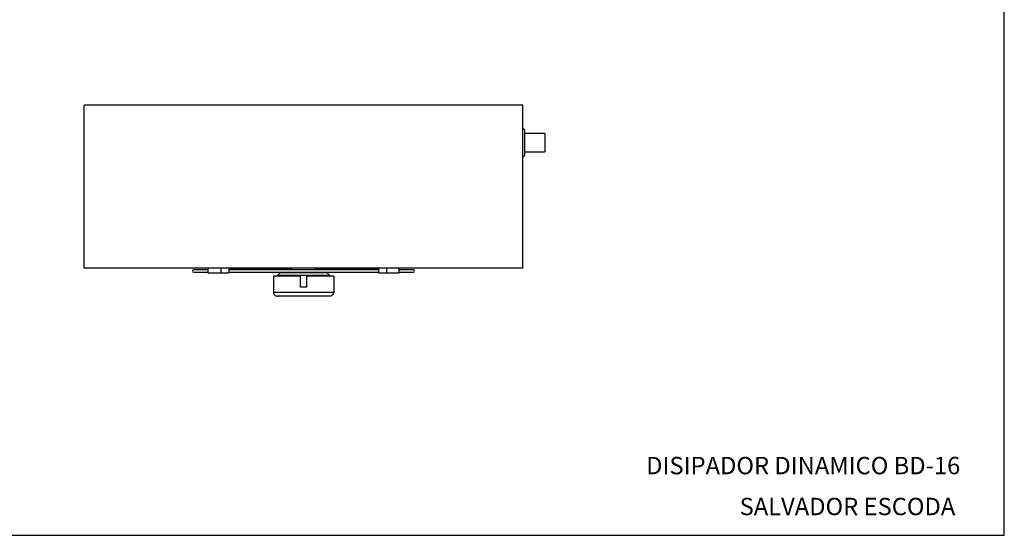
# Model space of a CAD drawing. Units: millimetres. Extents: x 7 to 412, y 7 to 290.
# Drawn here: x 143 to 412, y 7 to 148 of the extents above; entities that cross this region are included whole.
import ezdxf

# ---------------------------------------------------------------- set-up
doc = ezdxf.new("R2010")
doc.units = ezdxf.units.MM
doc.layers.add('MARGEN', color=2, linetype='Continuous')
doc.layers.add('SLD-0', color=7, linetype='Continuous')
doc.styles.add('SLDTEXTSTYLE0', font='TXT', dxfattribs={"width": 0.605})

msp = doc.modelspace()

# ---------------------------------------------------------------- linework, layer by layer
at = {"color": 7, "linetype": 'Continuous', "lineweight": 30}
for p, q in [((160.4539, 80.467), (160.4539, 125.067)), ((280.4539, 125.067), (160.4539, 125.067)), ((280.4539, 80.467), (280.4539, 125.067)), ((280.8539, 118.267), (280.4539, 118.667)), ((280.8539, 118.267), (280.8539, 114.767)), ((286.4539, 117.267), (280.8539, 117.267)), ((286.4539, 117.267), (286.4539, 114.767)), ((280.8539, 114.767), (280.8539, 111.267)), ((286.4539, 114.767), (286.4539, 112.267)), ((280.4539, 110.867), (280.8539, 111.267)), ((280.8539, 112.267), (286.4539, 112.267)), ((280.4539, 80.467), (160.4539, 80.467)), ((194.2846, 79.972), (190.4239, 79.972)), ((190.4239, 79.312), (194.2846, 79.312)), ((194.2846, 80.467), (194.2846, 79.1492)), ((194.2846, 79.1492), (197.7961, 79.1492)), ((197.7961, 80.467), (197.7961, 79.1492)), ((197.7961, 79.1492), (199.9779, 79.1492)), ((199.9779, 80.467), (199.9779, 79.1492)), ((216.9613, 80.302), (199.9779, 80.302)), ((199.9779, 79.312), (240.93, 79.312)), ((240.8776, 79.972), (200.0298, 79.972)), ((219.6237, 78.267), (212.2039, 78.267)), ((212.2039, 78.267), (212.2039, 73.867)), ((214.0189, 79.147), (213.3039, 78.432)), ((213.3039, 78.432), (213.3039, 78.267)), ((227.6039, 78.432), (213.3039, 78.432)), ((226.8889, 79.147), (214.0189, 79.147)), ((215.0914, 80.467), (215.0914, 80.302)), ((215.0914, 79.312), (215.0914, 79.147)), ((219.6237, 75.209), (219.6237, 78.267)), ((221.2842, 78.267), (221.2842, 75.209)), ((228.7039, 78.267), (221.2842, 78.267)), ((240.93, 80.302), (223.9467, 80.302)), ((225.8164, 80.302), (225.8164, 80.467)), ((225.8164, 79.147), (225.8164, 79.312)), ((227.6039, 78.432), (226.8889, 79.147)), ((227.6039, 78.267), (227.6039, 78.432)), ((228.7039, 78.267), (228.7039, 73.867)), ((240.93, 80.467), (240.93, 79.1492)), ((240.93, 79.1492), (243.1117, 79.1492)), ((243.1117, 80.467), (243.1117, 79.1492)), ((243.1117, 79.1492), (246.6233, 79.1492)), ((246.6233, 79.1492), (246.6233, 80.467)), ((250.4839, 79.972), (246.6233, 79.972)), ((246.6233, 79.312), (250.4839, 79.312)), ((212.2039, 73.867), (228.7039, 73.867)), ((227.6039, 72.767), (213.3039, 72.767)), ((221.2842, 75.209), (219.6237, 75.209))]:
    msp.add_line(p, q, dxfattribs=at)
for centre, start, end in [((190.4239, 79.642), 90, 270), ((250.4839, 79.642), 270, 90)]:
    msp.add_arc(centre, 0.33, start, end, dxfattribs=at)
for points, knots in [([(200.0306, 79.9686), (200.0241, 79.9699), (200.0063, 79.9736), (199.9889, 79.9646), (199.9779, 79.9589)], [0, 0, 0, 0, 0.36869373, 1, 1, 1, 1]), ([(216.9614, 80.2978), (216.9709, 80.299), (217.0083, 80.3035), (217.0739, 80.273), (217.1465, 80.2093), (217.1967, 80.1162), (217.2206, 80.0321), (217.2168, 79.9835), (217.2159, 79.972)], [0, 0, 0, 0, 0.07274364, 0.28731306, 0.50266975, 0.71827006, 0.9329615, 1, 1, 1, 1]), ([(223.692, 79.972), (223.6921, 79.9974), (223.6923, 80.0597), (223.7265, 80.1524), (223.7853, 80.2353), (223.8625, 80.2914), (223.9188, 80.2983), (223.9468, 80.3017)], [0, 0, 0, 0, 0.14633678, 0.35922458, 0.57302444, 0.78819448, 1, 1, 1, 1]), ([(240.93, 79.9597), (240.9213, 79.9638), (240.8964, 79.9756), (240.8708, 79.9698), (240.854, 79.966)], [0, 0, 0, 0, 0.34722466, 1, 1, 1, 1]), ([(212.2039, 73.867), (212.2142, 73.7536), (212.2349, 73.5269), (212.393, 73.2225), (212.63, 72.9746), (212.9428, 72.8071), (213.181, 72.7672), (213.3029, 72.767), (213.3039, 72.767)], [0, 0, 0, 0, 0.18435527, 0.36840965, 0.56052827, 0.77314824, 0.99815231, 1, 1, 1, 1]), ([(228.7039, 73.867), (228.6936, 73.7536), (228.673, 73.5269), (228.5148, 73.2225), (228.2779, 72.9746), (227.9651, 72.8071), (227.7268, 72.7672), (227.6049, 72.767), (227.6039, 72.767)], [0, 0, 0, 0, 0.18435521, 0.36840951, 0.56052825, 0.77314814, 0.99815222, 1, 1, 1, 1])]:
    msp.add_open_spline(points, degree=3, knots=knots, dxfattribs=at)
at = {"layer": 'MARGEN', "color": 7}
for p, q in [((412.1241, 7.2989), (412.1241, 289.6081)), ((6.6284, 7.2989), (412.1241, 7.2989))]:
    msp.add_line(p, q, dxfattribs=at)

# ---------------------------------------------------------------- texts
at = {"layer": 'SLD-0', "char_height": 4.7625, "attachment_point": 1, "style": 'SLDTEXTSTYLE0'}
for s, insert in [('DISIPADOR DINAMICO BD-16', (314.1545, 28.7737)), ('SALVADOR ESCODA', (339.7205, 17.5687))]:
    msp.add_mtext(s, dxfattribs=dict(at, insert=insert))

doc.saveas('drawing.dxf')
